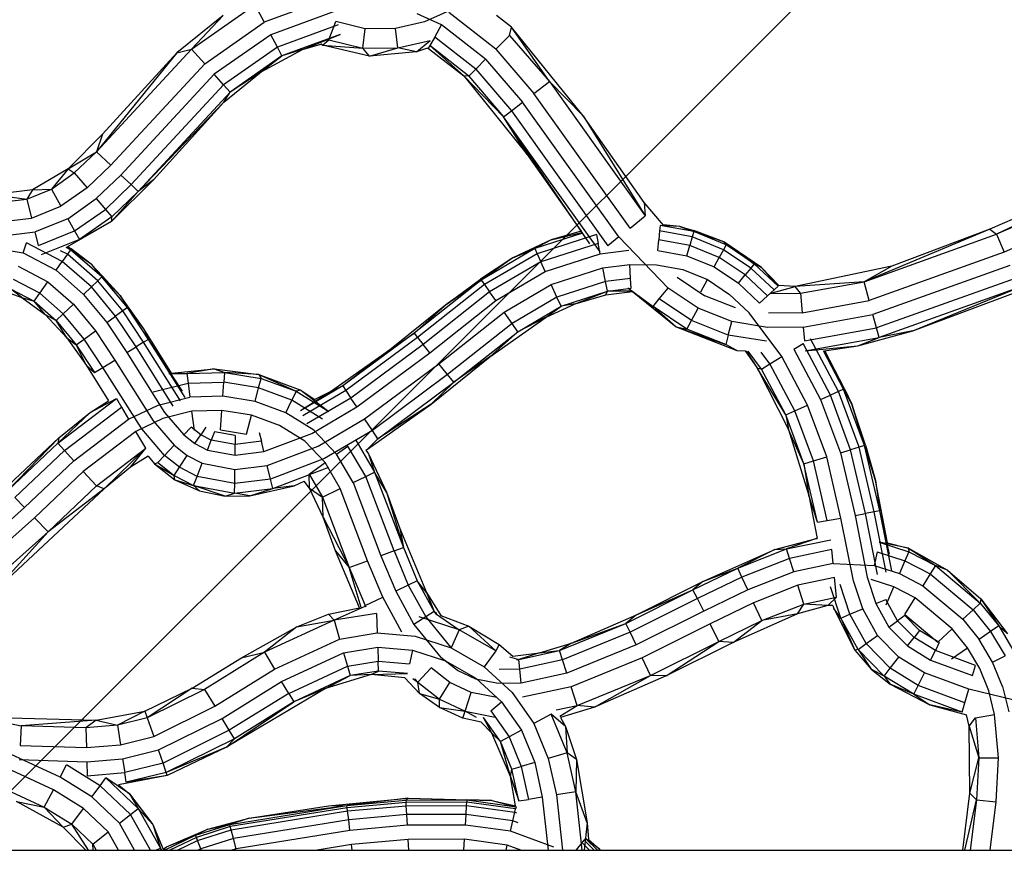
# Model space of a CAD drawing. Units: millimetres. Extents: x -39765 to 3950, y -8184 to 4279.
# Drawn here: x 2587 to 2818, y 576 to 775 of the extents above; entities that cross this region are included whole.
import ezdxf

# ---------------------------------------------------------------- set-up
doc = ezdxf.new("R2010")
doc.units = ezdxf.units.MM
doc.linetypes.add('HIDDEN', pattern=[9.525, 6.35, -3.175])
doc.layers.add('2D', color=230, linetype='Continuous')
doc.layers.add('Зона безопасности', color=10, linetype='HIDDEN')

# ---------------------------------------------------------------- blocks, each defined once
blk = doc.blocks.new('A-902 2D')
at = {"layer": 'Зона безопасности'}
h = blk.add_hatch(dxfattribs=at)
h.set_pattern_fill('ANSI31', color=256, scale=100)
h.set_pattern_definition([(45, (-19002.67, -338.94), (-224.5064, 224.5064), [])])
h.paths.add_polyline_path([(1240, 3250, 0.414214), (740, 3750), (-740, 3750, 0.414214), (-1240, 3250), (-1240, -3250, 0.414214), (-740, -3750), (740, -3750, 0.414214), (1240, -3250)])
at = {"layer": '2D'}
for p, q in [((167.49, 251.3), (151.46, 245.43)), ((201.54, 251.12), (189.06, 245.49)), ((134.45, 239.11), (149.3, 249.5)), ((149.3, 249.5), (151.46, 245.43)), ((168.16, 248.03), (153.02, 242.48)), ((193.12, 244.78), (187.34, 247.37)), ((205.8, 239.06), (194.77, 247.69)), ((141.84, 247.03), (130.98, 238.22)), ((141.84, 247.03), (134.45, 239.11)), ((137.52, 235.67), (151.46, 245.43)), ((166.63, 241.3), (168.28, 245.61)), ((175.19, 243.87), (168.28, 245.61)), ((189.06, 245.49), (182.26, 243.95)), ((209.5, 244.28), (206, 246.96)), ((168.83, 244.81), (154.56, 239.58)), ((174.65, 239.29), (175.19, 243.87)), ((182.26, 243.95), (175.19, 243.87)), ((182.86, 239.38), (182.26, 243.95)), ((191.5, 241.92), (193.12, 244.78)), ((203.44, 236.7), (193.12, 244.78)), ((209.05, 242.32), (209.5, 244.28)), ((218.41, 231.46), (209.5, 244.28)), ((226.31, 223.46), (209.5, 244.28)), ((153.02, 242.48), (139.74, 233.18)), ((154.56, 239.58), (153.02, 242.48)), ((169.29, 242.54), (155.64, 237.53)), ((160.49, 239.01), (169.29, 242.54)), ((165.14, 240.05), (164.85, 240.3)), ((165.14, 240.05), (166.63, 241.3)), ((166.63, 241.3), (174.65, 239.29)), ((182.86, 239.38), (190.44, 241.09)), ((187.19, 238.43), (190.44, 241.09)), ((191.5, 241.92), (190.36, 239.91)), ((201.11, 234.37), (191.5, 241.92)), ((209.05, 242.32), (205.8, 239.06)), ((209.05, 242.32), (218.41, 231.46)), ((112.12, 215.01), (134.45, 239.11)), ((130.98, 238.22), (112.12, 215.01)), ((130.98, 238.22), (113.56, 219.1)), ((130.98, 238.22), (134.45, 239.11)), ((134.45, 239.11), (137.52, 235.67)), ((154.56, 239.58), (141.94, 230.73)), ((150.76, 233.74), (160.49, 239.01)), ((155.64, 237.53), (154.56, 239.58)), ((160.49, 239.01), (155.64, 237.53)), ((160.49, 239.01), (164.75, 240.27)), ((165.14, 240.05), (164.75, 240.27)), ((165.14, 240.05), (174.65, 239.29)), ((176.18, 237.43), (165.14, 240.05)), ((174.65, 239.29), (182.86, 239.38)), ((176.18, 237.43), (174.65, 239.29)), ((176.18, 237.43), (182.86, 239.38)), ((187.19, 238.43), (176.18, 237.43)), ((187.19, 238.43), (182.86, 239.38)), ((189.83, 239.32), (187.19, 238.43)), ((189.83, 239.32), (190, 239.26)), ((190, 239.26), (190.36, 239.91)), ((190, 239.26), (198.34, 232.81)), ((199.48, 232.74), (190.36, 239.91)), ((198.34, 232.81), (190.36, 239.91)), ((205.8, 239.06), (214.75, 228.66)), ((155.64, 237.53), (143.48, 229.01)), ((150.76, 233.74), (155.64, 237.53)), ((203.44, 236.7), (201.11, 234.37)), ((203.44, 236.7), (212.1, 226.63)), ((115.45, 211.84), (137.52, 235.67)), ((142.03, 226.66), (150.76, 233.74)), ((150.76, 233.74), (143.48, 229.01)), ((201.11, 234.37), (199.48, 232.74)), ((201.11, 234.37), (209.49, 224.63)), ((117.87, 209.53), (139.74, 233.18)), ((141.94, 230.73), (139.74, 233.18)), ((198.34, 232.81), (207.65, 223.23)), ((199.48, 232.74), (198.34, 232.81)), ((198.34, 232.81), (213.17, 214.33)), ((199.48, 232.74), (207.65, 223.23)), ((214.75, 228.66), (218.41, 231.46)), ((218.41, 231.46), (240.91, 199.95)), ((226.31, 223.46), (218.41, 231.46)), ((141.94, 230.73), (120.26, 207.27)), ((143.48, 229.01), (121.93, 205.67)), ((143.48, 229.01), (141.94, 230.73)), ((142.03, 226.66), (143.48, 229.01)), ((142.03, 226.66), (121.93, 205.67)), ((125.47, 208.41), (142.03, 226.66)), ((209.49, 224.63), (212.1, 226.63)), ((234.71, 194.99), (212.1, 226.63)), ((237.32, 197.08), (214.75, 228.66)), ((207.65, 223.23), (209.49, 224.63)), ((209.49, 224.63), (232.14, 192.94)), ((213.17, 214.33), (207.65, 223.23)), ((227.92, 193.36), (207.65, 223.23)), ((230.34, 191.49), (207.65, 223.23)), ((240.62, 203.11), (226.31, 223.46)), ((226.31, 223.46), (240.91, 199.95)), ((113.56, 219.1), (105.44, 211)), ((113.56, 219.1), (112.12, 215.01)), ((105.44, 211), (112.12, 215.01)), ((106.92, 210.02), (112.12, 215.01)), ((112.12, 215.01), (115.45, 211.84)), ((213.17, 214.33), (225.84, 196.33)), ((105.44, 211), (97.1, 206.08)), ((105.44, 211), (101.55, 206.2)), ((105.44, 211), (106.92, 210.02)), ((109.91, 206.52), (115.45, 211.84)), ((101.55, 206.2), (106.92, 210.02)), ((106.92, 210.02), (109.91, 206.52)), ((112.08, 203.98), (117.87, 209.53)), ((115.69, 198.72), (125.47, 208.41)), ((117.87, 209.53), (120.26, 207.27)), ((125.47, 208.41), (121.93, 205.67)), ((97.1, 206.08), (87.86, 204.91)), ((95.76, 203.89), (101.55, 206.2)), ((97.1, 206.08), (95.76, 203.89)), ((97.1, 206.08), (101.55, 206.2)), ((101.55, 206.2), (103.78, 202.18)), ((109.91, 206.52), (103.78, 202.18)), ((114.21, 201.47), (120.26, 207.27)), ((115.69, 198.72), (121.93, 205.67)), ((121.93, 205.67), (115.72, 199.71)), ((121.93, 205.67), (120.26, 207.27)), ((87.86, 204.91), (95.76, 203.89)), ((89.57, 203.13), (95.76, 203.89)), ((95.76, 203.89), (96.9, 199.43)), ((105.4, 199.26), (112.08, 203.98)), ((112.08, 203.98), (114.21, 201.47)), ((337.72, 203.78), (321.78, 196.82)), ((96.9, 199.43), (103.78, 202.18)), ((107, 196.39), (114.21, 201.47)), ((114.21, 201.47), (115.72, 199.71)), ((240.62, 203.11), (240.91, 199.95)), ((245.21, 197.75), (240.62, 203.11)), ((338.18, 202.72), (323.36, 195.63)), ((338.38, 202.25), (323.36, 195.63)), ((89.55, 198.53), (96.9, 199.43)), ((105.4, 199.26), (97.73, 196.19)), ((105.27, 192.66), (115.69, 198.72)), ((105.4, 199.26), (107, 196.39)), ((115.72, 199.71), (108.13, 194.36)), ((115.69, 198.72), (108.13, 194.36)), ((115.69, 198.72), (115.72, 199.71)), ((237.32, 197.08), (240.91, 199.95)), ((244.4, 197.69), (244.28, 196.39)), ((252.27, 196.25), (244.4, 197.69)), ((248.99, 197.45), (244.4, 197.69)), ((248.99, 197.45), (245.12, 197.85)), ((248.99, 197.45), (245.21, 197.75)), ((259.37, 193.87), (248.99, 197.45)), ((248.99, 197.45), (252.27, 196.25)), ((248.99, 197.45), (252.33, 196.47)), ((259.37, 193.87), (252.33, 196.47)), ((321.78, 196.82), (292.3, 184.48)), ((321.78, 196.82), (298.8, 188.16)), ((321.78, 196.82), (323.36, 195.63)), ((340.11, 198.21), (325.14, 191.38)), ((89.54, 195.19), (97.73, 196.19)), ((98.55, 193.01), (97.73, 196.19)), ((98.55, 193.01), (107, 196.39)), ((108.13, 194.36), (99.13, 190.77)), ((107, 196.39), (108.13, 194.36)), ((218.83, 194.29), (209.82, 190.07)), ((218.83, 194.29), (214.86, 192.45)), ((226.18, 195.85), (214.96, 192.24)), ((218.83, 194.29), (214.96, 192.24)), ((229.42, 195.53), (215.5, 191.05)), ((225.84, 196.33), (218.83, 194.29)), ((218.83, 194.29), (226.03, 196.05)), ((229.42, 195.53), (229.82, 193.47)), ((234.71, 194.99), (232.14, 192.94)), ((234.71, 194.99), (246.25, 182.98)), ((243.87, 191.8), (244.09, 194.3)), ((244.28, 196.39), (244.09, 194.3)), ((251.33, 192.97), (244.09, 194.3)), ((251.91, 194.99), (244.28, 196.39)), ((251.91, 194.99), (251.33, 192.97)), ((252.27, 196.25), (251.91, 194.99)), ((259.25, 192), (251.91, 194.99)), ((259.87, 193.15), (252.27, 196.25)), ((259.37, 193.87), (252.27, 196.25)), ((292.3, 184.48), (323.36, 195.63)), ((323.36, 195.63), (325.14, 191.38)), ((86.22, 192.76), (94.89, 191.24)), ((94.89, 191.24), (95.72, 193.6)), ((104.07, 189.22), (95.72, 193.6)), ((106.03, 192), (105.04, 192.53)), ((105.21, 192.62), (106.03, 192)), ((110.89, 188.6), (105.27, 192.66)), ((106.03, 192), (105.28, 190.94)), ((105.38, 192.72), (106.17, 192.19)), ((113.38, 185.59), (106.03, 192)), ((110.89, 188.6), (106.03, 192)), ((110.89, 188.6), (106.17, 192.19)), ((214.96, 192.24), (202.41, 184.85)), ((209.82, 190.07), (214.86, 192.45)), ((209.82, 190.07), (214.96, 192.24)), ((214.96, 192.24), (215.5, 191.05)), ((229.82, 193.47), (216.38, 189.14)), ((230.3, 191.01), (229.82, 193.47)), ((230.3, 191.01), (237.04, 191.88)), ((243.87, 191.8), (250.64, 190.56)), ((250.64, 190.56), (251.33, 192.97)), ((258.25, 190.15), (251.33, 192.97)), ((259.25, 192), (258.25, 190.15)), ((259.87, 193.15), (259.25, 192)), ((265.67, 187.69), (259.25, 192)), ((259.37, 193.87), (266.64, 188.89)), ((259.37, 193.87), (266.49, 188.71)), ((259.37, 193.87), (259.87, 193.15)), ((268.16, 187.83), (259.37, 193.87)), ((266.49, 188.71), (259.87, 193.15)), ((94.89, 191.24), (102.62, 187.17)), ((105.28, 190.94), (103.71, 191.76)), ((105.28, 190.94), (104.07, 189.22)), ((112.44, 184.69), (105.28, 190.94)), ((209.82, 190.07), (194.42, 179.26)), ((209.82, 190.07), (202.27, 185.04)), ((209.82, 190.07), (202.41, 184.85)), ((215.5, 191.05), (203.16, 183.79)), ((215.5, 191.05), (216.38, 189.14)), ((217.42, 186.86), (230.3, 191.01)), ((250.64, 190.56), (257.06, 187.94)), ((257.06, 187.94), (258.25, 190.15)), ((264.35, 186.06), (258.25, 190.15)), ((325.14, 191.38), (293.48, 180.03)), ((93.78, 188.09), (100.69, 184.45)), ((102.62, 187.17), (104.07, 189.22)), ((102.62, 187.17), (109.1, 181.51)), ((110.92, 183.24), (104.07, 189.22)), ((117.7, 181.24), (110.89, 188.6)), ((110.89, 188.6), (113.38, 185.59)), ((110.89, 188.6), (113.55, 185.75)), ((216.38, 189.14), (204.38, 182.07)), ((217.42, 186.86), (216.38, 189.14)), ((218.81, 183.82), (230.94, 187.73)), ((230.94, 187.73), (237.25, 188.55)), ((231.57, 184.5), (230.94, 187.73)), ((237.45, 185.27), (237.25, 188.55)), ((237.25, 188.55), (243.57, 188.47)), ((243.57, 188.47), (249.72, 187.35)), ((249.72, 187.35), (255.47, 185)), ((257.06, 187.94), (262.77, 184.11)), ((265.67, 187.69), (264.35, 186.06)), ((266.49, 188.71), (265.67, 187.69)), ((271.12, 182.57), (265.67, 187.69)), ((268.16, 187.83), (266.49, 188.71)), ((272.08, 183.45), (266.49, 188.71)), ((266.64, 188.89), (268.16, 187.83)), ((268.16, 187.83), (272.08, 183.45)), ((272.19, 183.62), (268.16, 187.83)), ((272.24, 183.61), (268.16, 187.83)), ((298.8, 188.16), (276.09, 183.39)), ((298.8, 188.16), (292.3, 184.48)), ((326.43, 188.3), (294.33, 176.8)), ((98.79, 181.76), (92.68, 184.99)), ((113.38, 185.59), (112.44, 184.69)), ((119.36, 178.39), (113.38, 185.59)), ((117.7, 181.24), (113.38, 185.59)), ((117.7, 181.24), (113.55, 185.75)), ((202.41, 184.85), (186.65, 172.41)), ((194.42, 179.26), (202.27, 185.04)), ((194.42, 179.26), (202.41, 184.85)), ((202.41, 184.85), (203.16, 183.79)), ((205.83, 180.03), (217.42, 186.86)), ((237.45, 185.27), (231.57, 184.5)), ((237.6, 182.96), (237.45, 185.27)), ((248.36, 185.57), (254.86, 181.19)), ((253.91, 182.11), (255.47, 185)), ((255.47, 185), (260.67, 181.51)), ((262.77, 184.11), (264.35, 186.06)), ((269.58, 181.14), (264.35, 186.06)), ((327.7, 185.27), (295.18, 173.62)), ((88.86, 182.84), (94.6, 180.79)), ((91.92, 182.81), (97.46, 179.88)), ((94.6, 180.79), (91.92, 182.81)), ((98.79, 181.76), (100.69, 184.45)), ((100.69, 184.45), (106.69, 179.2)), ((109.1, 181.51), (110.92, 183.24)), ((112.44, 184.69), (110.92, 183.24)), ((116.6, 176.38), (110.92, 183.24)), ((118.3, 177.62), (112.44, 184.69)), ((203.16, 183.79), (187.47, 171.4)), ((203.16, 183.79), (204.38, 182.07)), ((207.76, 177.31), (218.81, 183.82)), ((220.18, 180.84), (218.81, 183.82)), ((231.57, 184.5), (220.18, 180.84)), ((232.01, 182.24), (231.57, 184.5)), ((232.01, 182.24), (237.6, 182.96)), ((236.8, 183.04), (242.72, 178.64)), ((244.18, 180.43), (246.25, 182.98)), ((253.28, 178.25), (246.25, 182.98)), ((262.77, 184.11), (267.73, 179.44)), ((271.12, 182.57), (269.58, 181.14)), ((270.12, 181.69), (276.09, 183.39)), ((272.08, 183.45), (271.12, 182.57)), ((276.09, 183.39), (272.19, 183.62)), ((292.3, 184.48), (276.09, 183.39)), ((277.36, 181.76), (276.09, 183.39)), ((277.36, 181.76), (292.3, 184.48)), ((293.48, 180.03), (292.3, 184.48)), ((328.6, 183.14), (295.77, 171.38)), ((303.66, 172.92), (328.6, 183.14)), ((94.6, 180.79), (100.11, 176.78)), ((94.6, 180.79), (97.46, 179.88)), ((97.46, 179.88), (98.79, 181.76)), ((104.31, 176.93), (98.79, 181.76)), ((109.1, 181.51), (114.58, 174.9)), ((117.7, 181.24), (119.36, 178.39)), ((123.22, 173.42), (117.7, 181.24)), ((204.38, 182.07), (188.79, 169.76)), ((205.83, 180.03), (204.38, 182.07)), ((220.18, 180.84), (209.66, 174.63)), ((221.15, 178.73), (220.18, 180.84)), ((221.15, 178.73), (232.01, 182.24)), ((224.48, 179.32), (232.01, 182.24)), ((224.48, 179.32), (231.68, 181.41)), ((231.68, 181.41), (232.01, 182.24)), ((231.68, 181.41), (237.89, 182.15)), ((237.74, 182.27), (232.01, 182.24)), ((237.89, 182.15), (248.13, 173.88)), ((242.72, 178.64), (244.18, 180.43)), ((251.73, 175.35), (244.18, 180.43)), ((262.08, 178.35), (254.86, 181.19)), ((260.67, 181.51), (265.28, 177.17)), ((267.73, 179.44), (269.58, 181.14)), ((270.12, 181.69), (277.36, 181.76)), ((277.36, 181.76), (277.72, 177.17)), ((303.66, 172.92), (327.95, 182.06)), ((100.11, 176.78), (97.46, 179.88)), ((97.46, 179.88), (102.64, 175.34)), ((104.31, 176.93), (106.69, 179.2)), ((106.69, 179.2), (111.88, 172.94)), ((119.36, 178.39), (118.3, 177.62)), ((123.22, 173.42), (119.36, 178.39)), ((124.3, 170.94), (119.36, 178.39)), ((194.42, 179.26), (180.9, 168.38)), ((194.42, 179.26), (186.65, 172.41)), ((190.37, 167.81), (205.83, 180.03)), ((211, 172.74), (221.15, 178.73)), ((217.66, 176.12), (224.48, 179.32)), ((217.66, 176.12), (221.15, 178.73)), ((224.48, 179.32), (221.15, 178.73)), ((248.13, 173.88), (242.72, 178.64)), ((250.64, 173.31), (242.72, 178.64)), ((251.73, 175.35), (253.28, 178.25)), ((261.22, 175.12), (253.28, 178.25)), ((277.72, 177.17), (293.48, 180.03)), ((100.11, 176.78), (105.17, 171.29)), ((100.11, 176.78), (102.64, 175.34)), ((102.64, 175.34), (104.31, 176.93)), ((109.22, 171), (104.31, 176.93)), ((114.58, 174.9), (116.6, 176.38)), ((118.3, 177.62), (116.6, 176.38)), ((121.4, 169.15), (116.6, 176.38)), ((123.19, 170.25), (118.3, 177.62)), ((192.47, 165.21), (207.76, 177.31)), ((204.45, 166.8), (217.66, 176.12)), ((209.66, 174.63), (207.76, 177.31)), ((217.66, 176.12), (211, 172.74)), ((272.96, 166.9), (265.28, 177.17)), ((277.72, 177.17), (269.81, 177.09)), ((277.99, 173.84), (294.33, 176.8)), ((295.18, 173.62), (294.33, 176.8)), ((102.64, 175.34), (107.36, 169.64)), ((105.17, 171.29), (102.64, 175.34)), ((114.58, 174.9), (119.27, 167.83)), ((129.73, 162.97), (123.22, 173.42)), ((123.22, 173.42), (124.3, 170.94)), ((209.66, 174.63), (194.53, 162.66)), ((211, 172.74), (209.66, 174.63)), ((248.13, 173.88), (250.64, 173.31)), ((248.13, 173.88), (262.4, 168.33)), ((248.13, 173.88), (259.77, 169.71)), ((250.64, 173.31), (251.73, 175.35)), ((259.77, 169.71), (250.64, 173.31)), ((260.37, 171.95), (251.73, 175.35)), ((260.37, 171.95), (261.22, 175.12)), ((269.58, 173.76), (261.22, 175.12)), ((277.99, 173.84), (269.58, 173.76)), ((277.99, 173.84), (278.25, 170.56)), ((278.25, 170.56), (295.18, 173.62)), ((295.77, 171.38), (295.18, 173.62)), ((105.17, 171.29), (107.36, 169.64)), ((105.17, 171.29), (109.74, 164.8)), ((107.36, 169.64), (109.22, 171)), ((109.22, 171), (111.88, 172.94)), ((113.64, 164.35), (109.22, 171)), ((111.88, 172.94), (116.43, 166.07)), ((186.65, 172.41), (169.95, 160)), ((187.47, 171.4), (170.67, 158.91)), ((180.9, 168.38), (186.65, 172.41)), ((186.65, 172.41), (187.47, 171.4)), ((187.47, 171.4), (188.79, 169.76)), ((195.98, 160.86), (211, 172.74)), ((204.45, 166.8), (211, 172.74)), ((260.37, 171.95), (259.77, 169.71)), ((269.36, 170.48), (260.37, 171.95)), ((278.43, 168.26), (295.77, 171.38)), ((286.26, 158.71), (279.71, 171.08)), ((290.76, 169.4), (303.66, 172.92)), ((290.76, 169.4), (295.77, 171.38)), ((303.66, 172.92), (295.77, 171.38)), ((109.74, 164.8), (107.36, 169.64)), ((107.36, 169.64), (111.67, 163.13)), ((119.27, 167.83), (121.4, 169.15)), ((123.19, 170.25), (121.4, 169.15)), ((130.15, 155.26), (121.4, 169.15)), ((124.3, 170.94), (123.19, 170.25)), ((131.85, 156.49), (123.19, 170.25)), ((132.91, 157.26), (124.3, 170.94)), ((132.34, 158.77), (124.3, 170.94)), ((188.79, 169.76), (171.83, 157.16)), ((181.57, 168.93), (179.8, 167.6)), ((190.37, 167.81), (188.79, 169.76)), ((262.4, 168.33), (259.77, 169.71)), ((275.79, 168.65), (277.93, 169.97)), ((284.34, 157.85), (277.93, 169.97)), ((278.43, 168.26), (290.76, 169.4)), ((282.99, 168.28), (290.76, 169.4)), ((119.27, 167.83), (128.12, 153.78)), ((180.9, 168.38), (167.24, 158.74)), ((180.9, 168.38), (169.95, 160)), ((173.21, 155.06), (190.37, 167.81)), ((190.68, 155.72), (204.45, 166.8)), ((204.45, 166.8), (195.98, 160.86)), ((262.4, 168.33), (264.31, 168.21)), ((264.31, 168.21), (267.24, 164.09)), ((264.56, 168.19), (267.24, 164.09)), ((268.2, 163.95), (265.06, 168.16)), ((270.16, 165.17), (268.07, 167.97)), ((270.16, 165.17), (272.96, 166.9)), ((279, 155.47), (272.96, 166.9)), ((275.79, 168.65), (282.05, 156.83)), ((287.45, 159.24), (282.7, 168.23)), ((282.95, 168.27), (287.45, 159.24)), ((289.38, 155.76), (282.99, 168.28)), ((287.67, 159.34), (283.02, 168.28)), ((109.74, 164.8), (111.67, 163.13)), ((109.74, 164.8), (114.91, 156.51)), ((111.67, 163.13), (113.64, 164.35)), ((113.64, 164.35), (116.43, 166.07)), ((122.76, 149.89), (113.64, 164.35)), ((116.43, 166.07), (125.42, 151.82)), ((175.05, 152.27), (192.47, 165.21)), ((194.53, 162.66), (192.47, 165.21)), ((273.9, 153.19), (267.24, 164.09)), ((268.2, 163.95), (267.24, 164.09)), ((267.24, 164.09), (274.54, 149.78)), ((268.2, 163.95), (270.16, 165.17)), ((276.01, 154.13), (270.16, 165.17)), ((129.07, 162.9), (133.33, 162.93)), ((129.73, 162.97), (139.76, 164.03)), ((139.76, 164.03), (133.33, 162.93)), ((133.33, 162.93), (142.15, 163.18)), ((133.33, 162.93), (133.63, 160.64)), ((139.76, 164.03), (150.18, 162.68)), ((139.76, 164.03), (142.15, 163.18)), ((142.15, 163.18), (141.99, 160.88)), ((142.15, 163.18), (150.74, 161.77)), ((150.18, 162.68), (142.15, 163.18)), ((150.16, 159.53), (150.74, 161.77)), ((150.18, 162.68), (158.97, 158.76)), ((150.18, 162.68), (150.74, 161.77)), ((150.18, 162.68), (160.11, 159.03)), ((150.74, 161.77), (158.97, 158.76)), ((194.53, 162.66), (176.86, 149.53)), ((195.98, 160.86), (194.53, 162.66)), ((273.9, 153.19), (268.2, 163.95)), ((125.43, 158.61), (133.63, 160.64)), ((133.63, 160.64), (141.99, 160.88)), ((133.63, 160.64), (134.06, 157.38)), ((141.76, 157.6), (141.99, 160.88)), ((150.16, 159.53), (141.99, 160.88)), ((149.33, 156.35), (150.16, 159.53)), ((157.97, 156.68), (150.16, 159.53)), ((169.95, 160), (159.99, 154.16)), ((167.24, 158.74), (169.95, 160)), ((169.95, 160), (170.67, 158.91)), ((178.13, 147.6), (195.98, 160.86)), ((190.68, 155.72), (195.98, 160.86)), ((126.57, 155.52), (134.06, 157.38)), ((141.76, 157.6), (134.06, 157.38)), ((149.33, 156.35), (141.76, 157.6)), ((158.97, 158.76), (157.97, 156.68)), ((160.11, 159.03), (158.97, 158.76)), ((158.97, 158.76), (166.62, 153.97)), ((167.24, 158.74), (159.99, 154.16)), ((160.11, 159.03), (166.62, 153.97)), ((160.11, 159.03), (163.35, 156.78)), ((170.67, 158.91), (160.58, 152.99)), ((171.83, 157.16), (161.52, 151.11)), ((167.24, 158.74), (163.35, 156.78)), ((170.67, 158.91), (171.83, 157.16)), ((173.21, 155.06), (171.83, 157.16)), ((282.05, 156.83), (284.34, 157.85)), ((286.26, 158.71), (284.34, 157.85)), ((289.1, 145.02), (284.34, 157.85)), ((287.45, 159.24), (286.26, 158.71)), ((291.11, 145.62), (286.26, 158.71)), ((289.38, 155.76), (287.45, 159.24)), ((292.36, 146), (287.45, 159.24)), ((287.67, 159.34), (289.38, 155.76)), ((103.04, 146.58), (116.82, 157.04)), ((104.58, 144.86), (117.99, 155.05)), ((110.6, 153.8), (116.82, 157.04)), ((110.6, 153.8), (114.91, 156.51)), ((116.82, 157.04), (117.99, 155.05)), ((117.99, 155.05), (119.65, 152.22)), ((119.65, 152.22), (126.57, 155.52)), ((156.55, 153.72), (149.33, 156.35)), ((156.55, 153.72), (157.97, 156.68)), ((165.17, 152.17), (157.97, 156.68)), ((162.65, 148.87), (173.21, 155.06)), ((175.73, 145.18), (190.68, 155.72)), ((190.68, 155.72), (178.13, 147.6)), ((276.01, 154.13), (279, 155.47)), ((283.5, 143.34), (279, 155.47)), ((282.05, 156.83), (286.7, 144.3)), ((289.38, 155.76), (292.36, 146)), ((292.58, 146.06), (289.38, 155.76)), ((294.92, 137.8), (289.38, 155.76)), ((110.6, 153.8), (103.04, 146.58)), ((103.28, 147.79), (110.6, 153.8)), ((134.5, 154.07), (127.72, 152.39)), ((128.12, 153.78), (132.62, 148.52)), ((141.52, 154.27), (134.5, 154.07)), ((135.11, 149.5), (134.5, 154.07)), ((141.2, 149.67), (141.52, 154.27)), ((148.48, 153.12), (141.52, 154.27)), ((147.32, 148.66), (148.48, 153.12)), ((155.1, 150.71), (148.48, 153.12)), ((163.11, 149.61), (156.55, 153.72)), ((273.9, 153.19), (276.01, 154.13)), ((273.9, 153.19), (274.54, 149.78)), ((278.14, 141.73), (273.9, 153.19)), ((280.35, 142.39), (276.01, 154.13)), ((106.78, 142.42), (119.65, 152.22)), ((127.72, 152.39), (121.35, 149.34)), ((125.42, 151.82), (130.34, 146.09)), ((132.62, 148.52), (134.34, 150.35)), ((136.61, 148.54), (134.34, 150.35)), ((137.76, 150.3), (136.61, 148.54)), ((161.01, 147.01), (155.1, 150.71)), ((164.15, 145.89), (175.05, 152.27)), ((176.86, 149.53), (175.05, 152.27)), ((121.35, 149.34), (109.02, 139.94)), ((123.68, 145.37), (121.35, 149.34)), ((128.09, 143.69), (122.76, 149.89)), ((132.62, 148.52), (135.23, 146.45)), ((135.23, 146.45), (136.61, 148.54)), ((139.06, 147.27), (136.61, 148.54)), ((139.84, 149.22), (139.06, 147.27)), ((144.68, 148.34), (139.84, 149.22)), ((141.2, 149.67), (147.32, 148.66)), ((144.68, 148.34), (144.66, 146.24)), ((150.33, 149.05), (150.82, 147.01)), ((151.4, 144.57), (162.65, 148.87)), ((168.46, 143.96), (163.11, 149.61)), ((176.86, 149.53), (165.62, 142.95)), ((178.13, 147.6), (176.86, 149.53)), ((274.54, 149.78), (279.31, 134.3)), ((278.14, 141.73), (274.54, 149.78)), ((77.84, 124.02), (103.28, 147.79)), ((103.28, 147.79), (91.34, 135.47)), ((91.34, 135.47), (103.04, 146.58)), ((103.28, 147.79), (103.04, 146.58)), ((103.04, 146.58), (104.58, 144.86)), ((128.09, 143.69), (130.34, 146.09)), ((130.34, 146.09), (133.4, 143.65)), ((135.23, 146.45), (138.14, 144.93)), ((138.14, 144.93), (139.06, 147.27)), ((144.66, 146.24), (139.06, 147.27)), ((144.63, 143.73), (144.66, 146.24)), ((150.82, 147.01), (144.66, 146.24)), ((151.4, 144.57), (150.82, 147.01)), ((152.19, 141.32), (164.15, 145.89)), ((165.76, 141.99), (161.01, 147.01)), ((168.46, 143.96), (171.12, 145.89)), ((175.3, 138.75), (171.12, 145.89)), ((172.99, 147.25), (177.39, 139.75)), ((175.73, 145.18), (178.13, 147.6)), ((291.11, 145.62), (289.1, 145.02)), ((292.36, 146), (291.11, 145.62)), ((294.65, 130.4), (291.11, 145.62)), ((295.94, 130.64), (292.36, 146)), ((294.92, 137.8), (292.36, 146)), ((292.58, 146.06), (294.92, 137.8)), ((92.95, 133.81), (104.58, 144.86)), ((104.58, 144.86), (106.78, 142.42)), ((112.1, 136.51), (123.68, 145.37)), ((113.92, 135.84), (123.68, 145.37)), ((120.12, 140.94), (123.68, 145.37)), ((124.24, 143.54), (120.12, 140.94)), ((124.24, 143.54), (125.75, 141.71)), ((126.51, 142.01), (128.09, 143.69)), ((131.6, 140.91), (128.09, 143.69)), ((131.6, 140.91), (133.4, 143.65)), ((133.4, 143.65), (136.91, 141.83)), ((138.14, 144.93), (144.63, 143.73)), ((144.63, 143.73), (151.4, 144.57)), ((172.34, 137.34), (168.46, 143.96)), ((175.29, 144.92), (175.73, 145.18)), ((175.29, 144.92), (175.94, 144.09)), ((175.94, 144.09), (177.39, 139.75)), ((175.94, 144.09), (180.21, 135.09)), ((280.35, 142.39), (283.5, 143.34)), ((286.83, 128.99), (283.5, 143.34)), ((286.7, 144.3), (289.1, 145.02)), ((286.7, 144.3), (290.12, 129.58)), ((292.59, 130.03), (289.1, 145.02)), ((95.23, 131.45), (106.78, 142.42)), ((125.75, 141.71), (126.51, 142.01)), ((125.75, 141.71), (130.33, 138.98)), ((125.75, 141.71), (130.51, 137.98)), ((126.51, 142.01), (130.33, 138.98)), ((135.71, 138.77), (136.91, 141.83)), ((136.91, 141.83), (144.6, 140.39)), ((144.6, 140.39), (152.19, 141.32)), ((152.95, 138.13), (152.19, 141.32)), ((165.62, 142.95), (152.95, 138.13)), ((162.04, 139.28), (165.76, 141.99)), ((169.32, 135.9), (165.76, 141.99)), ((278.14, 141.73), (280.35, 142.39)), ((281.32, 128), (278.14, 141.73)), ((278.14, 141.73), (279.31, 134.3)), ((283.6, 128.41), (280.35, 142.39)), ((109.02, 139.94), (97.55, 129.05)), ((112.1, 136.51), (109.02, 139.94)), ((120.12, 140.94), (113.92, 135.84)), ((130.33, 138.98), (131.6, 140.91)), ((130.33, 138.98), (134.86, 136.63)), ((130.51, 137.98), (130.33, 138.98)), ((135.71, 138.77), (131.6, 140.91)), ((134.86, 136.63), (135.71, 138.77)), ((144.57, 137.11), (135.71, 138.77)), ((144.57, 137.11), (144.6, 140.39)), ((153.49, 135.88), (166.66, 140.89)), ((162.04, 139.28), (165.17, 133.91)), ((162.13, 136.01), (162.04, 139.28)), ((172.34, 137.34), (175.3, 138.75)), ((175.3, 138.75), (177.39, 139.75)), ((181.96, 121.26), (175.3, 138.75)), ((180.21, 135.09), (177.39, 139.75)), ((177.39, 139.75), (184.13, 122.07)), ((100.76, 125.74), (112.1, 136.51)), ((113.92, 135.84), (112.1, 136.51)), ((130.51, 137.98), (136.26, 135.34)), ((130.51, 137.98), (134.86, 136.63)), ((136.26, 135.34), (134.86, 136.63)), ((134.86, 136.63), (144.54, 134.79)), ((142.31, 134.15), (134.86, 136.63)), ((144.54, 134.79), (144.57, 137.11)), ((152.95, 138.13), (144.57, 137.11)), ((148.12, 134.21), (158.48, 136.58)), ((153.49, 135.88), (152.95, 138.13)), ((158.48, 136.58), (153.49, 135.88)), ((158.48, 136.58), (160.88, 137.62)), ((162.13, 136.01), (160.88, 137.62)), ((172.34, 137.34), (178.88, 120.12)), ((297.72, 123.18), (294.92, 137.8)), ((294.92, 137.8), (295.94, 130.64)), ((113.92, 135.84), (88.17, 111.8)), ((113.92, 135.84), (100.76, 125.74)), ((136.26, 135.34), (142.31, 134.15)), ((142.31, 134.15), (144.54, 134.79)), ((142.31, 134.15), (148.12, 134.21)), ((144.54, 134.79), (153.49, 135.88)), ((148.12, 134.21), (144.54, 134.79)), ((148.12, 134.21), (153.49, 135.88)), ((165.34, 129.2), (162.13, 136.01)), ((162.13, 136.01), (165.17, 133.91)), ((165.17, 133.91), (169.32, 135.9)), ((175.75, 118.97), (169.32, 135.9)), ((180.21, 135.09), (183.32, 126.56)), ((180.21, 135.09), (184.13, 122.07)), ((281.32, 128), (279.31, 134.3)), ((279.31, 134.3), (281.24, 124.2)), ((92.95, 133.81), (95.23, 131.45)), ((165.17, 133.91), (171.43, 117.37)), ((165.34, 129.2), (165.17, 133.91)), ((78.02, 116), (95.23, 131.45)), ((290.12, 129.58), (292.59, 130.03)), ((290.12, 129.58), (293.01, 115.08)), ((294.65, 130.4), (292.59, 130.03)), ((295.43, 115.72), (292.59, 130.03)), ((295.94, 130.64), (294.65, 130.4)), ((297.46, 116.25), (294.65, 130.4)), ((298.73, 116.58), (295.94, 130.64)), ((298.23, 120.5), (295.94, 130.64)), ((97.55, 129.05), (80.07, 113.36)), ((100.76, 125.74), (97.55, 129.05)), ((165.34, 129.2), (171.43, 117.37)), ((168.22, 121.27), (165.34, 129.2)), ((281.32, 128), (283.6, 128.41)), ((283.6, 128.41), (286.83, 128.99)), ((289.78, 114.23), (286.83, 128.99)), ((82.89, 109.72), (100.76, 125.74)), ((88.17, 111.8), (100.76, 125.74)), ((183.32, 126.56), (184.13, 122.07)), ((183.32, 126.56), (189.57, 111.53)), ((271.31, 121.58), (281.06, 124.19)), ((281.06, 124.19), (274.08, 121.72)), ((274.08, 121.72), (284.48, 123.9)), ((281.06, 124.19), (281.24, 124.2)), ((302.66, 121.92), (295.79, 123.31)), ((295.79, 123.31), (302.74, 121.08)), ((297.72, 123.18), (302.66, 121.92)), ((168.22, 121.27), (171.43, 117.37)), ((173.82, 107.89), (168.22, 121.27)), ((181.96, 121.26), (178.88, 120.12)), ((181.96, 121.26), (184.13, 122.07)), ((181.96, 121.26), (185.3, 113.22)), ((184.13, 122.07), (187.39, 114.21)), ((254.41, 114.1), (271.31, 121.58)), ((262.61, 117.21), (274.08, 121.72)), ((271.31, 121.58), (262.61, 117.21)), ((271.31, 121.58), (274.08, 121.72)), ((274.77, 119.51), (274.08, 121.72)), ((284.7, 121.6), (274.77, 119.51)), ((285.02, 118.33), (284.7, 121.6)), ((295.31, 121.04), (294.62, 117.83)), ((295.31, 121.04), (301.84, 118.95)), ((302.74, 121.08), (301.84, 118.95)), ((302.66, 121.92), (311.86, 116.77)), ((302.66, 121.92), (308.98, 117.8)), ((302.66, 121.92), (302.74, 121.08)), ((302.74, 121.08), (308.98, 117.8)), ((171.43, 117.37), (175.75, 118.97)), ((179.31, 110.39), (175.75, 118.97)), ((178.88, 120.12), (182.33, 111.82)), ((274.77, 119.51), (263.57, 115.11)), ((275.75, 116.38), (274.77, 119.51)), ((285.02, 118.33), (275.75, 116.38)), ((285.02, 118.33), (294.62, 117.83)), ((301.84, 118.95), (300.55, 115.93)), ((301.84, 118.95), (307.75, 115.84)), ((174.25, 107.97), (171.43, 117.37)), ((171.43, 117.37), (175.14, 108.42)), ((252.1, 112.11), (262.61, 117.21)), ((254.41, 114.1), (262.61, 117.21)), ((263.57, 115.11), (262.61, 117.21)), ((275.75, 116.38), (264.94, 112.12)), ((294.62, 117.83), (300.55, 115.93)), ((300.55, 115.93), (306.01, 113.06)), ((307.75, 115.84), (306.01, 113.06)), ((308.98, 117.8), (307.75, 115.84)), ((307.75, 115.84), (317.82, 107.44)), ((311.86, 116.77), (308.98, 117.8)), ((308.98, 117.8), (319.52, 109)), ((311.86, 116.77), (319.61, 110)), ((311.86, 116.77), (319.52, 109)), ((185.3, 113.22), (182.33, 111.82)), ((187.39, 114.21), (185.3, 113.22)), ((185.3, 113.22), (189.38, 105.79)), ((189.57, 111.53), (187.39, 114.21)), ((187.39, 114.21), (191.33, 107.04)), ((238.81, 106.27), (254.41, 114.1)), ((254.41, 114.1), (252.1, 112.11)), ((263.57, 115.11), (253.14, 110.05)), ((264.94, 112.12), (263.57, 115.11)), ((285.34, 115.01), (276.74, 113.19)), ((285.78, 110.42), (285.34, 115.01)), ((288.91, 106.38), (286.6, 113.4)), ((291.95, 107.64), (289.78, 114.23)), ((293.01, 115.08), (295.03, 108.92)), ((299.24, 112.86), (293.92, 114.57)), ((182.33, 111.82), (186.62, 104.01)), ((189.57, 111.53), (191.33, 107.04)), ((189.57, 111.53), (192.93, 106.11)), ((236.33, 104.25), (252.1, 112.11)), ((238.81, 106.27), (252.1, 112.11)), ((253.14, 110.05), (252.1, 112.11)), ((264.94, 112.12), (254.61, 107.11)), ((276.74, 113.19), (266.33, 109.08)), ((278.11, 108.79), (276.74, 113.19)), ((286.78, 105.5), (284.36, 112.81)), ((297.43, 108.62), (299.24, 112.86)), ((304.23, 110.23), (299.24, 112.86)), ((306.01, 113.06), (315.4, 105.21)), ((175.14, 108.42), (179.31, 110.39)), ((183.81, 102.2), (179.31, 110.39)), ((253.14, 110.05), (237.32, 102.16)), ((254.61, 107.11), (253.14, 110.05)), ((266.33, 109.08), (256.11, 104.13)), ((268.24, 104.89), (266.33, 109.08)), ((268.24, 104.89), (278.11, 108.79)), ((276.63, 106.49), (278.11, 108.79)), ((278.11, 108.79), (285.78, 110.42)), ((283.78, 108.42), (278.11, 108.79)), ((283.78, 108.42), (285.78, 110.42)), ((295.03, 108.92), (297.35, 109.88)), ((295.03, 108.92), (298.06, 103.39)), ((300.09, 104.87), (297.35, 109.88)), ((301.79, 106.32), (304.23, 110.23)), ((312.95, 102.95), (304.23, 110.23)), ((319.52, 109), (317.82, 107.44)), ((319.61, 110), (319.52, 109)), ((319.52, 109), (323.84, 103.64)), ((319.61, 110), (323.84, 103.64)), ((319.61, 110), (325.94, 101.8)), ((159.1, 103.47), (166.6, 106.4)), ((166.6, 106.4), (173.82, 107.89)), ((166.6, 106.4), (167.88, 104.99)), ((174.92, 108.11), (167.88, 104.99)), ((177.83, 106.6), (167.88, 104.99)), ((175.14, 108.42), (175.31, 108.11)), ((175.16, 108.11), (175.14, 108.42)), ((177.83, 106.6), (178, 102)), ((191.33, 107.04), (189.38, 105.79)), ((191.33, 107.04), (191.69, 106.59)), ((191.97, 106.48), (191.33, 107.04)), ((191.68, 106.59), (197.26, 102.74)), ((254.61, 107.11), (238.73, 99.2)), ((276.63, 106.49), (261.54, 99.77)), ((276.63, 106.49), (268.24, 104.89)), ((283.78, 108.42), (276.63, 106.49)), ((284.92, 108.48), (283.78, 108.42)), ((284.92, 108.48), (285.12, 107.76)), ((285.12, 107.76), (290.06, 97.94)), ((286.78, 105.5), (285.12, 107.76)), ((286.78, 105.5), (288.91, 106.38)), ((288.91, 106.38), (291.95, 107.64)), ((292.71, 99.48), (288.91, 106.38)), ((295.37, 101.42), (291.95, 107.64)), ((301.79, 106.32), (309.56, 99.83)), ((317.82, 107.44), (315.4, 105.21)), ((317.82, 107.44), (321.94, 102.32)), ((167.88, 104.99), (151.51, 97.46)), ((159.1, 103.47), (167.88, 104.99)), ((167.88, 104.99), (169.16, 100.57)), ((189.38, 105.79), (186.62, 104.01)), ((186.62, 104.01), (192.94, 96.22)), ((197.26, 102.74), (187.81, 105.77)), ((189.38, 105.79), (195.19, 98.62)), ((192.93, 106.11), (199.47, 103.6)), ((220.8, 97.89), (236.33, 104.25)), ((223.56, 99.61), (238.81, 106.27)), ((223.56, 99.61), (236.33, 104.25)), ((238.81, 106.27), (236.33, 104.25)), ((237.32, 102.16), (236.33, 104.25)), ((256.11, 104.13), (240.16, 96.18)), ((258.18, 100.01), (256.11, 104.13)), ((258.18, 100.01), (268.24, 104.89)), ((261.54, 99.77), (268.24, 104.89)), ((286.78, 105.5), (290.06, 97.94)), ((290.85, 98.12), (286.78, 105.5)), ((298.06, 103.39), (300.09, 104.87)), ((301.79, 106.1), (300.09, 104.87)), ((303.97, 100.94), (300.09, 104.87)), ((305.25, 102.61), (301.79, 106.1)), ((315.4, 105.21), (319.25, 100.43)), ((146.16, 96.19), (159.1, 103.47)), ((159.1, 103.47), (151.51, 97.46)), ((169.16, 100.57), (178, 102)), ((178, 102), (186.9, 101.26)), ((197.26, 102.74), (195.39, 98.53)), ((199.47, 103.6), (197.26, 102.74)), ((205.81, 97.77), (197.26, 102.74)), ((199.47, 103.6), (205.81, 97.77)), ((199.47, 103.6), (206.6, 99.32)), ((237.32, 102.16), (221.5, 95.68)), ((238.73, 99.2), (237.32, 102.16)), ((298.06, 103.39), (302.43, 98.95)), ((305.25, 102.61), (303.97, 100.94)), ((309.9, 99.77), (305.25, 102.61)), ((309.56, 99.83), (312.95, 102.95)), ((316.51, 98.52), (312.95, 102.95)), ((321.94, 102.32), (319.25, 100.43)), ((323.84, 103.64), (321.94, 102.32)), ((321.94, 102.32), (325.34, 96.6)), ((323.84, 103.64), (327.41, 97.62)), ((325.94, 101.8), (323.84, 103.64)), ((153.86, 93.49), (169.16, 100.57)), ((186.9, 101.26), (195.39, 98.53)), ((216.1, 97.36), (223.56, 99.61)), ((223.56, 99.61), (220.8, 97.89)), ((242.14, 92.02), (258.18, 100.01)), ((245.83, 91.9), (258.18, 100.01)), ((261.54, 99.77), (245.83, 91.9)), ((261.54, 99.77), (258.18, 100.01)), ((290.85, 98.12), (292.71, 99.48)), ((292.71, 99.48), (295.37, 101.42)), ((298.39, 93.71), (292.71, 99.48)), ((300.4, 96.31), (295.37, 101.42)), ((302.43, 98.95), (303.97, 100.94)), ((308.98, 97.88), (303.97, 100.94)), ((309.9, 99.77), (308.98, 97.88)), ((322.4, 95.14), (319.25, 100.43)), ((151.51, 97.46), (137.48, 88.74)), ((146.16, 96.19), (151.51, 97.46)), ((151.51, 97.46), (153.86, 93.49)), ((155.56, 90.62), (170.09, 97.36)), ((170.09, 97.36), (178.12, 98.66)), ((170.09, 97.36), (171, 94.2)), ((178.12, 98.66), (178.24, 95.37)), ((178.12, 98.66), (186.24, 97.98)), ((186.24, 97.98), (185.59, 94.76)), ((186.24, 97.98), (194.03, 95.48)), ((195.39, 98.53), (203.08, 94.06)), ((205.81, 97.77), (203.08, 94.06)), ((206.6, 99.32), (205.81, 97.77)), ((206.6, 99.32), (209.84, 96.51)), ((209.84, 96.51), (216.1, 97.36)), ((211.21, 95.79), (220.8, 97.89)), ((216.1, 97.36), (211.21, 95.79)), ((216.1, 97.36), (220.8, 97.89)), ((221.5, 95.68), (220.8, 97.89)), ((238.73, 99.2), (222.49, 92.55)), ((290.85, 98.12), (290.06, 97.94)), ((290.06, 97.94), (293.95, 93.49)), ((290.85, 98.12), (293.95, 93.49)), ((296.98, 91.88), (290.85, 98.12)), ((302.43, 98.95), (307.87, 95.63)), ((307.87, 95.63), (308.98, 97.88)), ((318.42, 94.39), (308.98, 97.88)), ((312.74, 95.88), (316.51, 98.52)), ((319.4, 93.66), (316.51, 98.52)), ((134.57, 89.01), (146.16, 96.19)), ((171, 94.2), (178.24, 95.37)), ((178.32, 93.06), (178.24, 95.37)), ((178.24, 95.37), (185.59, 94.76)), ((196.81, 93.21), (192.94, 96.22)), ((194.03, 95.48), (201.11, 91.37)), ((209.07, 96.4), (211.21, 95.79)), ((210.68, 95.78), (211.21, 95.79)), ((211.43, 93.48), (211.21, 95.79)), ((221.5, 95.68), (211.43, 93.48)), ((222.49, 92.55), (221.5, 95.68)), ((240.16, 96.18), (223.5, 89.37)), ((242.14, 92.02), (240.16, 96.18)), ((298.39, 93.71), (300.4, 96.31)), ((306.4, 92.63), (300.4, 96.31)), ((307.87, 95.63), (317.73, 91.98)), ((322.4, 95.14), (325.34, 96.6)), ((324.7, 89.43), (322.4, 95.14)), ((139.86, 84.8), (153.86, 93.49)), ((157.24, 87.79), (171, 94.2)), ((171, 94.2), (171.64, 91.98)), ((178.32, 93.06), (171.64, 91.98)), ((176.56, 92.2), (178.32, 93.06)), ((176.56, 92.2), (185.13, 92.5)), ((185.13, 92.5), (178.32, 93.06)), ((187.51, 90.42), (190.66, 93.78)), ((195.04, 90.38), (190.66, 93.78)), ((201.12, 91.18), (196.81, 93.21)), ((203.08, 94.06), (209.66, 88.05)), ((211.43, 93.48), (206.62, 93.42)), ((211.74, 90.21), (211.43, 93.48)), ((222.49, 92.55), (211.74, 90.21)), ((293.95, 93.49), (298.38, 89.95)), ((296.98, 91.88), (293.95, 93.49)), ((296.98, 91.88), (298.39, 93.71)), ((304.95, 89.68), (298.39, 93.71)), ((304.95, 89.68), (306.4, 92.63)), ((316.82, 88.77), (306.4, 92.63)), ((317.73, 91.98), (318.42, 94.39)), ((321.52, 88.41), (319.4, 93.66)), ((141.59, 81.94), (155.56, 90.62)), ((157.24, 87.79), (155.56, 90.62)), ((171.64, 91.98), (158.42, 85.81)), ((176.56, 92.2), (165.88, 88.97)), ((165.88, 88.97), (171.64, 91.98)), ((176.56, 92.2), (171.64, 91.98)), ((184.51, 91.46), (176.56, 92.2)), ((187.9, 87.79), (184.51, 91.46)), ((186.36, 91.29), (187.51, 90.42)), ((186.84, 91.25), (187.51, 90.42)), ((187.9, 87.79), (187.51, 90.42)), ((187.51, 90.42), (192.6, 86.47)), ((192.6, 86.47), (195.04, 90.38)), ((200.08, 88.01), (195.04, 90.38)), ((201.11, 91.37), (207.15, 85.84)), ((206.36, 90.15), (201.12, 91.18)), ((211.74, 90.21), (206.36, 90.15)), ((224.89, 84.98), (242.14, 92.02)), ((229, 84.56), (242.14, 92.02)), ((245.83, 91.9), (229, 84.56)), ((245.83, 91.9), (242.14, 92.02)), ((303.94, 87.61), (296.98, 91.88)), ((296.98, 91.88), (298.38, 89.95)), ((123.46, 83.65), (134.57, 89.01)), ((134.57, 89.01), (124.03, 82.04)), ((137.48, 88.74), (124.03, 82.04)), ((134.57, 89.01), (137.48, 88.74)), ((137.48, 88.74), (139.86, 84.8)), ((165.88, 88.97), (142.63, 75.18)), ((165.88, 88.97), (158.42, 85.81)), ((198.63, 83.63), (200.08, 88.01)), ((206.09, 86.82), (200.08, 88.01)), ((209.66, 88.05), (214.78, 80.75)), ((223.5, 89.37), (212.06, 86.89)), ((224.89, 84.98), (223.5, 89.37)), ((303.94, 87.61), (298.38, 89.95)), ((298.38, 89.95), (307.7, 85.14)), ((303.94, 87.61), (304.95, 89.68)), ((315.92, 85.61), (304.95, 89.68)), ((315.92, 85.61), (316.82, 88.77)), ((327.46, 86.21), (316.82, 88.77)), ((322.89, 82.88), (321.52, 88.41)), ((324.7, 89.43), (326.18, 83.48)), ((142.63, 75.18), (158.42, 85.81)), ((157.24, 87.79), (143.29, 79.13)), ((158.42, 85.81), (144.48, 77.15)), ((157.24, 87.79), (158.42, 85.81)), ((192.61, 84.47), (187.9, 87.79)), ((187.9, 87.79), (192.6, 86.47)), ((192.6, 86.47), (198.63, 83.63)), ((192.61, 84.47), (192.6, 86.47)), ((204.68, 83.67), (207.15, 85.84)), ((207.15, 85.84), (211.84, 79.15)), ((315.29, 83.38), (303.94, 87.61)), ((303.94, 87.61), (307.7, 85.14)), ((315.29, 83.38), (315.92, 85.61)), ((112.01, 81.5), (123.46, 83.65)), ((123.46, 83.65), (117.05, 80.31)), ((123.46, 83.65), (124.03, 82.04)), ((125.55, 77.69), (139.86, 84.8)), ((192.61, 84.47), (198.63, 83.63)), ((198.09, 82.01), (192.61, 84.47)), ((198.09, 82.01), (198.63, 83.63)), ((201.31, 82.12), (198.63, 83.63)), ((198.63, 83.63), (205.71, 82.22)), ((204.68, 83.67), (208.96, 77.57)), ((220.02, 83.93), (224.89, 84.98)), ((220.82, 82.46), (224.89, 84.98)), ((229, 84.56), (220.99, 82.16)), ((229, 84.56), (224.89, 84.98)), ((307.7, 85.14), (316.32, 82.73)), ((315.29, 83.38), (307.7, 85.14)), ((84.83, 82.27), (94.45, 80.18)), ((88.28, 82.17), (112.01, 81.5)), ((112.01, 81.5), (94.45, 80.18)), ((112.01, 81.5), (109.65, 79.69)), ((112.01, 81.5), (117.05, 80.31)), ((124.03, 82.04), (117.05, 80.31)), ((124.03, 82.04), (125.55, 77.69)), ((126.65, 74.53), (141.59, 81.94)), ((143.29, 79.13), (141.59, 81.94)), ((202.36, 81.04), (198.09, 82.01)), ((204.86, 78.45), (202.36, 81.04)), ((204.86, 78.45), (202.95, 82.14)), ((206.93, 76.47), (202.95, 82.14)), ((218.82, 82.96), (214.78, 80.75)), ((222.57, 73.83), (218.82, 82.96)), ((222.17, 80), (218.82, 82.96)), ((220.99, 82.16), (222.17, 80)), ((316.94, 80.07), (316.32, 82.73)), ((316.94, 80.07), (318.36, 82.06)), ((318.36, 82.06), (322.89, 82.88)), ((318.36, 82.06), (319.16, 72.66)), ((323.76, 72.69), (322.89, 82.88)), ((94.45, 80.18), (94.19, 75.58)), ((109.65, 79.69), (94.45, 80.18)), ((117.05, 80.31), (109.65, 79.69)), ((109.65, 79.69), (109.76, 75.08)), ((117.05, 80.31), (117.75, 75.76)), ((143.29, 79.13), (127.73, 71.43)), ((144.48, 77.15), (143.29, 79.13)), ((211.84, 79.15), (208.96, 77.57)), ((211.84, 79.15), (214.95, 71.57)), ((214.78, 80.75), (218.15, 72.52)), ((222.17, 80), (224.78, 72.25)), ((222.17, 80), (222.57, 73.83)), ((316.94, 80.07), (319.16, 72.66)), ((317.09, 64.36), (316.94, 80.07)), ((117.75, 75.76), (125.55, 77.69)), ((144.48, 77.15), (128.49, 69.25)), ((142.63, 75.18), (144.48, 77.15)), ((209.29, 68.25), (204.86, 78.45)), ((204.86, 78.45), (206.93, 76.47)), ((208.96, 77.57), (206.93, 76.47)), ((209.59, 69.98), (206.93, 76.47)), ((209.29, 68.25), (206.93, 76.47)), ((208.96, 77.57), (211.8, 70.64)), ((103.58, 68.1), (88, 75.33)), ((94.19, 75.58), (109.76, 75.08)), ((109.76, 75.08), (117.75, 75.76)), ((118.26, 72.46), (126.65, 74.53)), ((127.73, 71.43), (126.65, 74.53)), ((142.63, 75.18), (128.49, 69.25)), ((142.63, 75.18), (128.74, 68.55)), ((102.01, 65.15), (86.65, 72.28)), ((94, 72.25), (109.85, 71.74)), ((109.85, 71.74), (118.26, 72.46)), ((109.85, 71.74), (109.94, 68.46)), ((118.26, 72.46), (118.77, 69.21)), ((222.57, 73.83), (218.15, 72.52)), ((218.15, 72.52), (220.04, 63.95)), ((224.59, 64.67), (222.57, 73.83)), ((224.78, 72.25), (222.57, 73.83)), ((224.78, 72.25), (224.59, 64.67)), ((224.78, 72.25), (227.24, 57.38)), ((317.09, 64.36), (319.16, 72.66)), ((319.16, 72.66), (318.66, 62.77)), ((319.16, 72.66), (323.76, 72.69)), ((323.25, 62.34), (323.76, 72.69)), ((103.58, 68.1), (105.12, 71)), ((112.98, 66.13), (105.12, 71)), ((127.73, 71.43), (118.77, 69.21)), ((128.49, 69.25), (127.73, 71.43)), ((209.29, 68.25), (209.59, 69.98)), ((209.59, 69.98), (211.8, 70.64)), ((211.21, 62.54), (209.59, 69.98)), ((214.95, 71.57), (211.8, 70.64)), ((211.8, 70.64), (213.49, 62.91)), ((214.95, 71.57), (216.74, 63.42)), ((84.77, 68.07), (99.84, 61.08)), ((111.03, 63.49), (103.58, 68.1)), ((109.94, 68.46), (118.77, 69.21)), ((112.98, 66.13), (114.35, 67.99)), ((114.35, 67.99), (121.93, 60.79)), ((119.9, 64.21), (114.35, 67.99)), ((128.74, 68.55), (117.3, 66.36)), ((119.12, 66.92), (118.77, 69.21)), ((128.49, 69.25), (119.12, 66.92)), ((128.74, 68.55), (119.12, 66.92)), ((128.74, 68.55), (128.49, 69.25)), ((210.41, 61.41), (209.29, 68.25)), ((209.29, 68.25), (211.21, 62.54)), ((99.84, 61.08), (102.01, 65.15)), ((109.05, 60.8), (102.01, 65.15)), ((111.03, 63.49), (112.98, 66.13)), ((120.11, 59.36), (112.98, 66.13)), ((117.3, 66.36), (119.9, 64.21)), ((117.53, 57.33), (111.03, 63.49)), ((119.9, 64.21), (121.93, 60.79)), ((119.9, 64.21), (125.34, 57.03)), ((166.53, 61.36), (185.25, 63.17)), ((185.25, 63.17), (170.9, 61.49)), ((170.9, 61.49), (184.74, 62.74)), ((185.25, 63.17), (184.74, 62.74)), ((184.74, 62.74), (199.05, 62.78)), ((184.74, 62.74), (184.77, 62.2)), ((185.25, 63.17), (204.9, 62.63)), ((185.25, 63.17), (199.05, 62.78)), ((199.05, 62.78), (199.02, 62.24)), ((204.9, 62.63), (199.05, 62.78)), ((199.05, 62.78), (210.57, 61.2)), ((204.9, 62.63), (210.57, 61.2)), ((204.9, 62.63), (210.41, 61.41)), ((211.21, 62.54), (213.49, 62.91)), ((216.74, 63.42), (213.49, 62.91)), ((216.74, 63.42), (218.08, 51)), ((224.59, 64.67), (220.04, 63.95)), ((220.04, 63.95), (221.44, 51)), ((227.24, 57.38), (224.59, 64.67)), ((226.07, 51), (224.59, 64.67)), ((315.45, 51), (317.09, 64.36)), ((315.86, 51), (318.66, 62.77)), ((317.09, 64.36), (318.66, 62.77)), ((318.66, 62.77), (317.16, 51)), ((318.66, 62.77), (323.25, 62.34)), ((93.32, 62.38), (99.84, 61.08)), ((104.32, 56.41), (93.32, 62.38)), ((99.84, 61.08), (106.32, 57.09)), ((104.32, 56.41), (99.84, 61.08)), ((106.32, 57.09), (109.05, 60.8)), ((114.9, 55.27), (109.05, 60.8)), ((120.11, 59.36), (121.93, 60.79)), ((121.93, 60.79), (127.13, 51.45)), ((125.34, 57.03), (121.93, 60.79)), ((143.4, 57.04), (170.9, 61.49)), ((170.96, 60.96), (143.53, 56.52)), ((143.72, 55.78), (171.05, 60.2)), ((147.96, 58.5), (170.9, 61.49)), ((147.96, 58.5), (166.53, 61.36)), ((166.53, 61.36), (170.9, 61.49)), ((170.96, 60.96), (170.9, 61.49)), ((184.77, 62.2), (170.96, 60.96)), ((171.05, 60.2), (170.96, 60.96)), ((171.05, 60.2), (184.81, 61.43)), ((171.3, 58.11), (171.05, 60.2)), ((199.02, 62.24), (184.77, 62.2)), ((184.81, 61.43), (184.77, 62.2)), ((184.81, 61.43), (198.97, 61.48)), ((184.93, 59.34), (184.81, 61.43)), ((198.84, 59.38), (198.97, 61.48)), ((198.97, 61.48), (199.02, 62.24)), ((198.97, 61.48), (210.28, 59.93)), ((210.45, 60.68), (199.02, 62.24)), ((210.28, 59.93), (210.45, 60.68)), ((210.57, 61.2), (210.45, 60.68)), ((210.53, 60.65), (210.45, 60.68)), ((321.8, 51), (323.25, 62.34)), ((117.53, 57.33), (120.11, 59.36)), ((124.77, 51), (120.11, 59.36)), ((138.24, 55.95), (147.96, 58.5)), ((147.96, 58.5), (143.4, 57.04)), ((171.3, 58.11), (144.24, 53.74)), ((184.93, 59.34), (171.3, 58.11)), ((171.59, 55.62), (171.3, 58.11)), ((198.84, 59.38), (184.93, 59.34)), ((185.07, 56.83), (184.93, 59.34)), ((198.69, 56.88), (198.84, 59.38)), ((209.82, 57.88), (198.84, 59.38)), ((209.26, 55.44), (209.82, 57.88)), ((209.82, 57.88), (210.28, 59.93)), ((211.05, 57.42), (209.82, 57.88)), ((210.28, 59.93), (210.67, 59.79)), ((104.32, 56.41), (106.32, 57.09)), ((109.6, 51), (104.32, 56.41)), ((110.23, 51), (106.32, 57.09)), ((106.32, 57.09), (111.28, 52.42)), ((121.05, 51), (117.53, 57.33)), ((125.34, 57.03), (127.8, 51.24)), ((125.34, 57.03), (127.13, 51.45)), ((128.58, 51.78), (138.24, 55.95)), ((135.38, 54.49), (143.4, 57.04)), ((138.24, 55.95), (135.38, 54.49)), ((143.53, 56.52), (135.58, 53.99)), ((135.86, 53.28), (143.72, 55.78)), ((138.24, 55.95), (143.4, 57.04)), ((143.53, 56.52), (143.4, 57.04)), ((143.72, 55.78), (143.53, 56.52)), ((144.24, 53.74), (143.72, 55.78)), ((171.59, 55.62), (144.87, 51.31)), ((185.07, 56.83), (171.59, 55.62)), ((198.69, 56.88), (185.07, 56.83)), ((209.26, 55.44), (198.69, 56.88)), ((227.24, 57.38), (226.58, 51)), ((227.24, 57.38), (227.61, 53.47)), ((111.28, 52.42), (114.9, 55.27)), ((117.27, 51), (114.9, 55.27)), ((128.11, 51), (135.38, 54.49)), ((128.58, 51.78), (135.38, 54.49)), ((135.58, 53.99), (129.35, 51)), ((131.12, 51), (135.86, 53.28)), ((135.58, 53.99), (135.38, 54.49)), ((135.86, 53.28), (135.58, 53.99)), ((136.62, 51.32), (135.86, 53.28)), ((144.24, 53.74), (136.62, 51.32)), ((144.87, 51.31), (144.24, 53.74)), ((185.25, 53.5), (171.98, 52.3)), ((198.48, 53.55), (185.25, 53.5)), ((185.39, 51), (185.25, 53.5)), ((198.33, 51), (198.48, 53.55)), ((208.51, 52.18), (198.48, 53.55)), ((219.43, 51.66), (209.26, 55.44)), ((226.09, 52.71), (226.57, 53.3)), ((226.91, 53.72), (226.57, 53.3)), ((228.92, 51), (226.57, 53.3)), ((226.91, 53.72), (229.69, 51)), ((230.11, 51.32), (226.91, 53.72)), ((227.61, 53.47), (230.11, 51.32)), ((-1269, 51), (1269, 51)), ((111.34, 51), (111.28, 52.42)), ((111.28, 52.42), (112.06, 51)), ((125.95, 51), (127.13, 51.45)), ((127.13, 51.45), (127.25, 51)), ((127.43, 51), (127.13, 51.45)), ((127.8, 51.24), (128.58, 51.78)), ((128.58, 51.78), (127.81, 51)), ((136.62, 51.32), (135.95, 51)), ((136.74, 51), (136.62, 51.32)), ((144.87, 51.31), (143.88, 51)), ((171.98, 52.3), (163.88, 51)), ((172.13, 51), (171.98, 52.3)), ((208.24, 51), (208.51, 52.18)), ((211.71, 51), (208.51, 52.18)), ((224.71, 51), (224.77, 51.07)), ((224.77, 51.07), (226.09, 52.71)), ((224.84, 51), (224.77, 51.07)), ((226.09, 52.71), (227.83, 51)), ((230.11, 51.32), (230.28, 51)), ((230.11, 51.32), (230.35, 51))]:
    blk.add_line(p, q, dxfattribs=at)

msp = doc.modelspace()

# ---------------------------------------------------------------- block references
msp.add_blockref('A-902 2D', (2492.71, 528.93))

doc.saveas('drawing.dxf')
